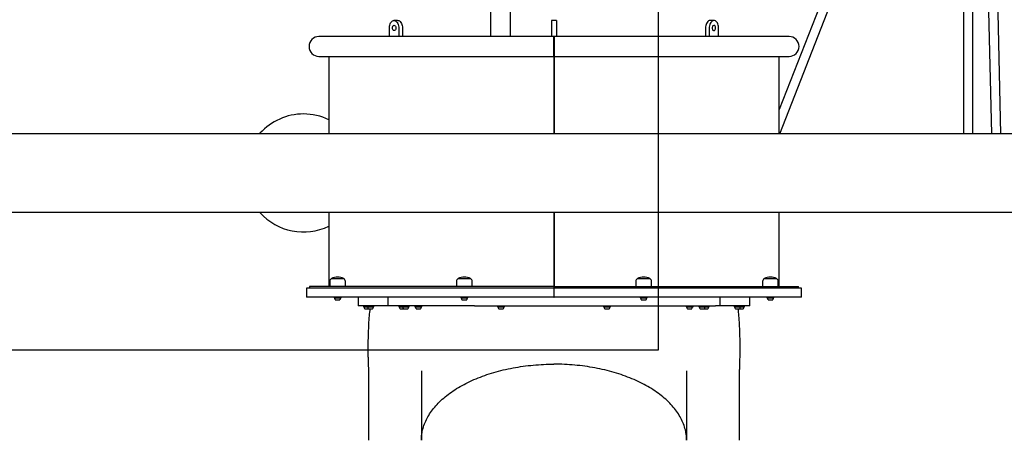
# Model space of a CAD drawing. Units: millimetres. Extents: x 6370 to 15585, y 14227 to 23491.
# Drawn here: x 10210 to 11881, y 18422 to 19135 of the extents above; entities that cross this region are included whole.
import ezdxf

# ---------------------------------------------------------------- set-up
doc = ezdxf.new("R2010")
doc.units = ezdxf.units.MM
doc.header["$LTSCALE"] = 100
doc.layers.add('OTWORY_MONTAŻOWE', color=1, linetype='Continuous')

msp = doc.modelspace()

# ---------------------------------------------------------------- linework, layer by layer
at = {"color": 7, "linetype": 'Continuous', "lineweight": 25}
for p, q in [((11009.5, 19464.5), (11009.5, 19106.5)), ((11043.2, 19106.5), (11043.2, 19453.3)), ((11811.9, 19202.1), (11811.9, 18941.7)), ((11827.9, 18941.7), (11827.9, 19201)), ((11853.4, 19200.1), (11859.6, 18941.7)), ((11875.6, 18941.7), (11869.4, 19201.1)), ((11577.6, 19183), (11499.1, 18982.8)), ((11500.2, 18941.7), (11592.5, 19177.2)), ((10851.6, 19133.9), (10845.4, 19133.6)), ((11121.1, 19134), (11113.1, 19134)), ((11113.1, 19134), (11113.1, 19121.5)), ((11121.1, 19134), (11121.1, 19121.5)), ((11388.8, 19133.6), (11382.6, 19133.9)), ((10837.8, 19106.5), (10838, 19121.8)), ((10853.8, 19120.5), (10853.7, 19106.5)), ((10860, 19120.7), (10859.8, 19106.5)), ((11113.1, 19121.5), (11113.1, 19106.5)), ((11121.1, 19121.5), (11121.1, 19106.5)), ((11374.3, 19120.7), (11374.4, 19106.5)), ((11380.5, 19120.5), (11380.6, 19106.5)), ((11396.4, 19106.5), (11396.3, 19121.8)), ((11116.6, 19106.5), (10718.3, 19106.5)), ((11116.6, 19101.9), (11117.6, 19101.9)), ((11516, 19106.5), (11117.6, 19106.5)), ((11117.6, 19082.7), (11116.6, 19082.7)), ((10718.3, 19072.8), (11116.6, 19072.8)), ((10735.1, 19072.8), (10735.1, 18941.7)), ((11116.6, 19072.8), (11116.6, 18941.7)), ((11116.6, 19072.8), (11116.6, 18941.7)), ((11117.6, 19072.8), (11516, 19072.8)), ((11117.6, 19072.8), (11117.6, 18941.7)), ((11117.6, 19072.8), (11117.6, 18941.7)), ((11499.1, 18941.7), (11499.1, 19072.8)), ((12482.8, 18941.7), (9730.5, 18941.7)), ((10618.2, 18942.5), (10618.2, 18941.7)), ((9730.5, 18808.7), (12482.8, 18808.7)), ((10618.2, 18808.7), (10618.2, 18807.9)), ((10735.1, 18808.7), (10735.1, 18682.7)), ((11116.6, 18808.7), (11116.6, 18682.7)), ((11116.6, 18808.7), (11116.6, 18682.7)), ((11117.6, 18808.7), (11117.6, 18682.7)), ((11117.6, 18808.7), (11117.6, 18682.7)), ((11499.1, 18682.7), (11499.1, 18808.7)), ((10739.4, 18696.2), (10760.4, 18696.2)), ((10954.5, 18696.2), (10975.5, 18696.2)), ((11258.8, 18696.2), (11279.8, 18696.2)), ((11473.9, 18696.2), (11494.9, 18696.2)), ((10697.1, 18679.7), (10697.1, 18664.7)), ((11116.9, 18679.7), (10697.1, 18679.7)), ((11117.1, 18682.7), (10702.1, 18682.7)), ((10702.1, 18682.7), (10702.1, 18679.7)), ((10736.6, 18691.1), (10736.6, 18682.7)), ((10763.2, 18682.7), (10763.2, 18691.1)), ((10951.7, 18691.1), (10951.7, 18682.7)), ((10978.3, 18682.7), (10978.3, 18691.1)), ((11117.1, 18679.7), (11116.9, 18679.7)), ((11116.9, 18679.7), (11116.9, 18664.7)), ((11117.1, 18682.7), (11117.1, 18679.7)), ((11117.1, 18682.7), (11532.1, 18682.7)), ((11117.1, 18679.7), (11117.4, 18679.7)), ((11537.1, 18679.7), (11117.4, 18679.7)), ((11117.4, 18664.7), (11117.4, 18679.7)), ((11256, 18691.1), (11256, 18682.7)), ((11282.6, 18682.7), (11282.6, 18691.1)), ((11471.1, 18691.1), (11471.1, 18682.7)), ((11497.7, 18682.7), (11497.7, 18691.1)), ((11532.1, 18679.7), (11532.1, 18682.7)), ((11537.1, 18664.7), (11537.1, 18679.7)), ((11116.9, 18664.7), (10697.1, 18664.7)), ((10744, 18664.7), (10744, 18663.2)), ((10744, 18663.2), (10755.8, 18663.2)), ((10755.8, 18663.2), (10755.8, 18664.7)), ((10784.8, 18664.7), (10784.8, 18649.7)), ((10835, 18664.7), (10835, 18649.7)), ((10959.1, 18664.7), (10959.1, 18663.2)), ((10959.1, 18663.2), (10970.9, 18663.2)), ((10970.9, 18663.2), (10970.9, 18664.7)), ((11116.9, 18664.7), (11117.4, 18664.7)), ((11537.1, 18664.7), (11117.4, 18664.7)), ((11263.4, 18664.7), (11263.4, 18663.2)), ((11263.4, 18663.2), (11275.2, 18663.2)), ((11275.2, 18663.2), (11275.2, 18664.7)), ((11399.3, 18649.7), (11399.3, 18664.7)), ((11449.5, 18649.7), (11449.5, 18664.7)), ((11478.5, 18664.7), (11478.5, 18663.2)), ((11478.5, 18663.2), (11490.3, 18663.2)), ((11490.3, 18663.2), (11490.3, 18664.7)), ((10746.8, 18659.9), (10748.4, 18659.9)), ((10748.4, 18659.9), (10751.4, 18659.9)), ((10751.4, 18659.9), (10753, 18659.9)), ((10784.9, 18649.7), (10784.8, 18649.7)), ((10790.8, 18649.7), (10784.9, 18649.7)), ((10835, 18649.7), (10790.8, 18649.7)), ((10793.9, 18649.7), (10793.9, 18648.2)), ((10793.9, 18648.2), (10799.8, 18648.2)), ((10799.8, 18649.7), (10799.8, 18648.2)), ((10799.8, 18648.2), (10811.6, 18648.2)), ((10811.6, 18648.2), (10811.6, 18649.7)), ((10843, 18649.7), (10835, 18649.7)), ((10982, 18649.7), (10843, 18649.7)), ((10853.8, 18649.7), (10853.8, 18648.2)), ((10853.8, 18648.2), (10859.7, 18648.2)), ((10859.7, 18649.7), (10859.7, 18648.2)), ((10859.7, 18648.2), (10871.5, 18648.2)), ((10871.5, 18648.2), (10871.5, 18649.7)), ((10881.2, 18649.7), (10881.2, 18648.2)), ((10881.2, 18648.2), (10893, 18648.2)), ((10893, 18648.2), (10893, 18649.7)), ((10961.9, 18659.9), (10963.5, 18659.9)), ((10963.5, 18659.9), (10966.6, 18659.9)), ((10966.6, 18659.9), (10968.1, 18659.9)), ((10982, 18649.7), (11252.3, 18649.7)), ((11021.2, 18649.7), (11021.2, 18648.2)), ((11021.2, 18648.2), (11033, 18648.2)), ((11033, 18648.2), (11033, 18649.7)), ((11201.2, 18649.7), (11201.2, 18648.2)), ((11201.2, 18648.2), (11213, 18648.2)), ((11213, 18648.2), (11213, 18649.7)), ((11252.3, 18649.7), (11391.2, 18649.7)), ((11266.2, 18659.9), (11267.7, 18659.9)), ((11267.7, 18659.9), (11270.8, 18659.9)), ((11270.8, 18659.9), (11272.3, 18659.9)), ((11341.2, 18649.7), (11341.2, 18648.2)), ((11341.2, 18648.2), (11353, 18648.2)), ((11353, 18648.2), (11353, 18649.7)), ((11362.7, 18649.7), (11362.7, 18648.2)), ((11362.7, 18648.2), (11374.5, 18648.2)), ((11374.5, 18648.2), (11374.5, 18649.7)), ((11374.5, 18648.2), (11380.4, 18648.2)), ((11380.4, 18648.2), (11380.4, 18649.7)), ((11399.3, 18649.7), (11391.2, 18649.7)), ((11443.5, 18649.7), (11399.3, 18649.7)), ((11422.6, 18649.7), (11422.6, 18648.2)), ((11422.6, 18648.2), (11434.4, 18648.2)), ((11434.4, 18648.2), (11434.4, 18649.7)), ((11434.4, 18648.2), (11440.3, 18648.2)), ((11440.3, 18648.2), (11440.3, 18649.7)), ((11449.4, 18649.7), (11443.5, 18649.7)), ((11449.5, 18649.7), (11449.4, 18649.7)), ((11481.3, 18659.9), (11482.8, 18659.9)), ((11482.8, 18659.9), (11485.9, 18659.9)), ((11485.9, 18659.9), (11487.5, 18659.9)), ((10796.8, 18644.9), (10798.3, 18644.9)), ((10798.3, 18644.9), (10801.4, 18644.9)), ((10801.4, 18644.9), (10802.7, 18644.9)), ((10802.7, 18644.9), (10804.2, 18644.9)), ((10804.2, 18644.9), (10807.3, 18644.9)), ((10807.3, 18644.9), (10808.8, 18644.9)), ((10856.7, 18644.9), (10858.2, 18644.9)), ((10858.2, 18644.9), (10861.3, 18644.9)), ((10861.3, 18644.9), (10862.6, 18644.9)), ((10862.6, 18644.9), (10864.1, 18644.9)), ((10864.1, 18644.9), (10867.2, 18644.9)), ((10867.2, 18644.9), (10868.7, 18644.9)), ((10884.1, 18644.9), (10885.6, 18644.9)), ((10885.6, 18644.9), (10888.7, 18644.9)), ((10888.7, 18644.9), (10890.2, 18644.9)), ((11024.1, 18644.9), (11025.6, 18644.9)), ((11025.6, 18644.9), (11028.7, 18644.9)), ((11028.7, 18644.9), (11030.2, 18644.9)), ((11204.1, 18644.9), (11205.6, 18644.9)), ((11205.6, 18644.9), (11208.7, 18644.9)), ((11208.7, 18644.9), (11210.2, 18644.9)), ((11344.1, 18644.9), (11345.6, 18644.9)), ((11345.6, 18644.9), (11348.7, 18644.9)), ((11348.7, 18644.9), (11350.2, 18644.9)), ((11365.6, 18644.9), (11367.1, 18644.9)), ((11367.1, 18644.9), (11370.2, 18644.9)), ((11370.2, 18644.9), (11371.7, 18644.9)), ((11371.7, 18644.9), (11373, 18644.9)), ((11373, 18644.9), (11376.1, 18644.9)), ((11376.1, 18644.9), (11377.6, 18644.9)), ((11425.4, 18644.9), (11427, 18644.9)), ((11427, 18644.9), (11430.1, 18644.9)), ((11430.1, 18644.9), (11431.6, 18644.9)), ((11431.6, 18644.9), (11432.9, 18644.9)), ((11432.9, 18644.9), (11436, 18644.9)), ((11436, 18644.9), (11437.5, 18644.9)), ((10802.1, 18539.8), (10802.1, 18421.9)), ((10892.1, 18539.8), (10892.1, 18421.9)), ((11342.1, 18539.8), (11342.1, 18421.9)), ((11432.1, 18421.9), (11432.1, 18539.8))]:
    msp.add_line(p, q, dxfattribs=at)
at = {"color": 7, "linetype": 'Continuous', "lineweight": 25, "flags": 128}
for points in [[(10838, 19121.8), (10838.1, 19123.9), (10838.5, 19126), (10839.1, 19127.9), (10839.9, 19129.7), (10840.9, 19131.1), (10842.1, 19132.3), (10843.3, 19133.1), (10844.6, 19133.5), (10846, 19133.6), (10847.4, 19133.3), (10848.7, 19132.7), (10850, 19131.6), (10851.1, 19130.3), (10852, 19128.7), (10852.8, 19126.8), (10853.4, 19124.8), (10853.7, 19122.7), (10853.8, 19120.5)], [(10851.6, 19133.9), (10852.2, 19133.9), (10853.6, 19133.6), (10854.9, 19132.9), (10856.2, 19131.9), (10857.3, 19130.5), (10858.2, 19128.9), (10859, 19127.1), (10859.6, 19125.1), (10859.9, 19122.9), (10860, 19120.7)], [(11382.6, 19133.9), (11382.1, 19133.9), (11380.7, 19133.6), (11379.4, 19132.9), (11378.1, 19131.9), (11377, 19130.5), (11376, 19128.9), (11375.3, 19127.1), (11374.7, 19125.1), (11374.4, 19122.9), (11374.3, 19120.7)], [(11396.3, 19121.8), (11396.1, 19123.9), (11395.8, 19126), (11395.2, 19127.9), (11394.3, 19129.7), (11393.4, 19131.1), (11392.2, 19132.3), (11391, 19133.1), (11389.6, 19133.5), (11388.3, 19133.6), (11386.9, 19133.3), (11385.6, 19132.7), (11384.3, 19131.6), (11383.2, 19130.3), (11382.2, 19128.7), (11381.5, 19126.8), (11380.9, 19124.8), (11380.6, 19122.7), (11380.5, 19120.5)], [(10845.9, 19125.6), (10846.7, 19125.4), (10847.5, 19124.8), (10848.1, 19123.9), (10848.5, 19122.8), (10848.7, 19121.6), (10848.7, 19120.3), (10848.5, 19119.1), (10848, 19118), (10847.4, 19117.2), (10846.7, 19116.8), (10845.8, 19116.7), (10845, 19116.9), (10844.3, 19117.5), (10843.7, 19118.4), (10843.3, 19119.5), (10843.1, 19120.7), (10843.1, 19122), (10843.3, 19123.2), (10843.8, 19124.3), (10844.4, 19125.1), (10845.1, 19125.5), (10845.9, 19125.6)], [(11388.3, 19125.6), (11387.5, 19125.4), (11386.8, 19124.8), (11386.2, 19123.9), (11385.8, 19122.8), (11385.6, 19121.6), (11385.6, 19120.3), (11385.8, 19119.1), (11386.3, 19118), (11386.9, 19117.2), (11387.6, 19116.8), (11388.4, 19116.7), (11389.2, 19116.9), (11390, 19117.5), (11390.6, 19118.4), (11391, 19119.5), (11391.2, 19120.7), (11391.2, 19122), (11390.9, 19123.2), (11390.5, 19124.3), (11389.9, 19125.1), (11389.1, 19125.5), (11388.3, 19125.6)], [(11116.7, 19089.7), (11116.7, 19087.2), (11116.7, 19084.8), (11116.7, 19082.5), (11116.7, 19080.4), (11116.6, 19078.4), (11116.6, 19076.7), (11116.6, 19075.3), (11116.6, 19074.1), (11116.6, 19073.3), (11116.6, 19072.9), (11116.6, 19072.8), (11116.6, 19073.1), (11116.6, 19073.7), (11116.6, 19074.7), (11116.6, 19075.9), (11116.6, 19077.5), (11116.6, 19079.4), (11116.6, 19081.4), (11116.6, 19083.6), (11116.6, 19086), (11116.6, 19088.4), (11116.6, 19090.9), (11116.6, 19093.3), (11116.6, 19095.7), (11116.6, 19097.9), (11116.6, 19099.9), (11116.6, 19101.8), (11116.6, 19103.4), (11116.6, 19104.6), (11116.6, 19105.6), (11116.6, 19106.2), (11116.6, 19106.5), (11116.6, 19106.4), (11116.6, 19106), (11116.6, 19105.2), (11116.6, 19104), (11116.6, 19102.6), (11116.6, 19100.9), (11116.7, 19098.9), (11116.7, 19096.8), (11116.7, 19094.5), (11116.7, 19092.1), (11116.7, 19089.7)], [(11116.7, 19089.7), (11116.7, 19087.3), (11116.7, 19085.1), (11116.6, 19082.9), (11116.6, 19080.9), (11116.6, 19079.1), (11116.6, 19077.6), (11116.6, 19076.4), (11116.6, 19075.5), (11116.6, 19075), (11116.6, 19074.8), (11116.6, 19075), (11116.6, 19075.5), (11116.6, 19076.4), (11116.6, 19077.6), (11116.6, 19079.1), (11116.6, 19080.9), (11116.6, 19082.9), (11116.6, 19085.1), (11116.6, 19087.3), (11116.6, 19089.7), (11116.6, 19092), (11116.6, 19094.2), (11116.6, 19096.4), (11116.6, 19098.4), (11116.6, 19100.2), (11116.6, 19101.7), (11116.6, 19102.9), (11116.6, 19103.8), (11116.6, 19104.3), (11116.6, 19104.5), (11116.6, 19104.3), (11116.6, 19103.8), (11116.6, 19102.9), (11116.6, 19101.7), (11116.6, 19100.2), (11116.6, 19098.4), (11116.6, 19096.4), (11116.7, 19094.2), (11116.7, 19092), (11116.7, 19089.7)], [(11117.6, 19089.7), (11117.6, 19087.2), (11117.6, 19084.8), (11117.6, 19082.5), (11117.6, 19080.4), (11117.6, 19078.4), (11117.6, 19076.7), (11117.6, 19075.3), (11117.6, 19074.1), (11117.6, 19073.3), (11117.6, 19072.9), (11117.6, 19072.8), (11117.6, 19073.1), (11117.6, 19073.7), (11117.6, 19074.7), (11117.6, 19075.9), (11117.6, 19077.5), (11117.7, 19079.4), (11117.7, 19081.4), (11117.7, 19083.6), (11117.7, 19086), (11117.7, 19088.4), (11117.7, 19090.9), (11117.7, 19093.3), (11117.7, 19095.7), (11117.7, 19097.9), (11117.7, 19099.9), (11117.6, 19101.8), (11117.6, 19103.4), (11117.6, 19104.6), (11117.6, 19105.6), (11117.6, 19106.2), (11117.6, 19106.5), (11117.6, 19106.4), (11117.6, 19106), (11117.6, 19105.2), (11117.6, 19104), (11117.6, 19102.6), (11117.6, 19100.9), (11117.6, 19098.9), (11117.6, 19096.8), (11117.6, 19094.5), (11117.6, 19092.1), (11117.6, 19089.7)], [(11117.6, 19089.7), (11117.6, 19087.3), (11117.6, 19085.1), (11117.6, 19082.9), (11117.6, 19080.9), (11117.6, 19079.1), (11117.6, 19077.6), (11117.6, 19076.4), (11117.6, 19075.5), (11117.6, 19075), (11117.6, 19074.8), (11117.6, 19075), (11117.6, 19075.5), (11117.6, 19076.4), (11117.6, 19077.6), (11117.6, 19079.1), (11117.6, 19080.9), (11117.7, 19082.9), (11117.7, 19085.1), (11117.7, 19087.3), (11117.7, 19089.7), (11117.7, 19092), (11117.7, 19094.2), (11117.7, 19096.4), (11117.6, 19098.4), (11117.6, 19100.2), (11117.6, 19101.7), (11117.6, 19102.9), (11117.6, 19103.8), (11117.6, 19104.3), (11117.6, 19104.5), (11117.6, 19104.3), (11117.6, 19103.8), (11117.6, 19102.9), (11117.6, 19101.7), (11117.6, 19100.2), (11117.6, 19098.4), (11117.6, 19096.4), (11117.6, 19094.2), (11117.6, 19092), (11117.6, 19089.7)]]:
    msp.add_lwpolyline(points, dxfattribs=at)
at = {"color": 7, "linetype": 'Continuous', "lineweight": 25}
for centre, radius, start, end in [((10718.3, 19089.7), 16.9, 90, 270), ((11516, 19089.7), 16.9, 270, 90), ((10692.1, 18875.2), 100, 90, 137.701), ((10692.1, 18875.2), 100, 64.5376, 90), ((10692.1, 18875.2), 100, 222.299, 295.4624), ((10742.6, 18691.1), 5.99, 122.1864, 180), ((10749.9, 18675.4), 23.3, 63.215, 116.785), ((10757.2, 18691.1), 5.99, 360, 57.8136), ((10957.7, 18691.1), 5.99, 122.1864, 180), ((10965, 18675.4), 23.3, 63.215, 116.785), ((10972.3, 18691.1), 5.99, 360, 57.8136), ((11261.9, 18691.1), 5.99, 122.1864, 180), ((11269.3, 18675.4), 23.3, 63.215, 116.785), ((11276.6, 18691.1), 5.99, 360, 57.8136), ((11477.1, 18691.1), 5.99, 122.1864, 180), ((11484.4, 18675.4), 23.3, 63.215, 116.785), ((11491.7, 18691.1), 5.99, 360, 57.8136), ((10745.3, 18662.7), 0.471, 90, 186.9281), ((10749.2, 18663.2), 4.38, 186.9281, 219.7374), ((10750.6, 18663.2), 4.38, 320.2626, 353.0719), ((10754.5, 18662.7), 0.471, 353.0719, 90), ((10960.4, 18662.7), 0.471, 90, 186.9281), ((10964.3, 18663.2), 4.38, 186.9281, 219.7374), ((10965.7, 18663.2), 4.38, 320.2626, 353.0719), ((10969.6, 18662.7), 0.471, 353.0719, 90), ((11264.7, 18662.7), 0.471, 90, 186.9281), ((11268.6, 18663.2), 4.38, 186.9281, 219.7374), ((11269.9, 18663.2), 4.38, 320.2626, 353.0719), ((11273.8, 18662.7), 0.471, 353.0719, 90), ((11479.8, 18662.7), 0.471, 90, 186.9281), ((11483.7, 18663.2), 4.38, 186.9281, 219.7374), ((11485.1, 18663.2), 4.38, 320.2626, 353.0719), ((11489, 18662.7), 0.471, 353.0719, 90), ((10746.9, 18661.2), 1.39, 219.7374, 266.5839), ((10752.9, 18661.2), 1.39, 273.4161, 320.2626), ((10795.3, 18647.7), 0.471, 90, 186.9281), ((10799.1, 18648.2), 4.38, 186.9281, 219.7374), ((10801.2, 18647.7), 0.471, 90, 186.9281), ((10805.1, 18648.2), 4.38, 186.9281, 219.7374), ((10806.4, 18648.2), 4.38, 320.2626, 353.0719), ((10810.3, 18647.7), 0.471, 353.0719, 90), ((10855.2, 18647.7), 0.471, 90, 186.9281), ((10859, 18648.2), 4.38, 186.9281, 219.7374), ((10861.1, 18647.7), 0.471, 90, 186.9281), ((10864.9, 18648.2), 4.38, 186.9281, 219.7374), ((10866.3, 18648.2), 4.38, 320.2626, 353.0719), ((10870.2, 18647.7), 0.471, 353.0719, 90), ((10882.6, 18647.7), 0.471, 90, 186.9281), ((10886.4, 18648.2), 4.38, 186.9281, 219.7374), ((10887.8, 18648.2), 4.38, 320.2626, 353.0719), ((10891.7, 18647.7), 0.471, 353.0719, 90), ((10962, 18661.2), 1.39, 219.7374, 266.5839), ((10968, 18661.2), 1.39, 273.4161, 320.2626), ((11022.6, 18647.7), 0.471, 90, 186.9281), ((11026.4, 18648.2), 4.38, 186.9281, 219.7374), ((11027.8, 18648.2), 4.38, 320.2626, 353.0719), ((11031.7, 18647.7), 0.471, 353.0719, 90), ((11202.6, 18647.7), 0.471, 90, 186.9281), ((11206.4, 18648.2), 4.38, 186.9281, 219.7374), ((11207.8, 18648.2), 4.38, 320.2626, 353.0719), ((11211.7, 18647.7), 0.471, 353.0719, 90), ((11266.3, 18661.2), 1.39, 219.7374, 266.5839), ((11272.2, 18661.2), 1.39, 273.4161, 320.2626), ((11342.6, 18647.7), 0.471, 90, 186.9281), ((11346.4, 18648.2), 4.38, 186.9281, 219.7374), ((11347.8, 18648.2), 4.38, 320.2626, 353.0719), ((11351.7, 18647.7), 0.471, 353.0719, 90), ((11364.1, 18647.7), 0.471, 90, 186.9281), ((11367.9, 18648.2), 4.38, 186.9281, 219.7374), ((11369.3, 18648.2), 4.38, 320.2626, 353.0719), ((11373.2, 18647.7), 0.471, 353.0719, 90), ((11375.2, 18648.2), 4.38, 320.2626, 353.0719), ((11379.1, 18647.7), 0.471, 353.0719, 90), ((11423.9, 18647.7), 0.471, 90, 186.9281), ((11427.8, 18648.2), 4.38, 186.9281, 219.7374), ((11429.2, 18648.2), 4.38, 320.2626, 353.0719), ((11433.1, 18647.7), 0.471, 353.0719, 90), ((11435.1, 18648.2), 4.38, 320.2626, 353.0719), ((11439, 18647.7), 0.471, 353.0719, 90), ((11481.4, 18661.2), 1.39, 219.7374, 266.5839), ((11487.4, 18661.2), 1.39, 273.4161, 320.2626), ((10796.9, 18646.2), 1.39, 219.7374, 266.5839), ((10802.8, 18646.2), 1.39, 219.7374, 266.5839), ((10808.7, 18646.2), 1.39, 273.4161, 320.2626), ((10856.7, 18646.2), 1.39, 219.7374, 266.5839), ((10862.7, 18646.2), 1.39, 219.7374, 266.5839), ((10868.6, 18646.2), 1.39, 273.4161, 320.2626), ((10884.1, 18646.2), 1.39, 219.7374, 266.5839), ((10890.1, 18646.2), 1.39, 273.4161, 320.2626), ((11024.1, 18646.2), 1.39, 219.7374, 266.5839), ((11030.1, 18646.2), 1.39, 273.4161, 320.2626), ((11204.1, 18646.2), 1.39, 219.7374, 266.5839), ((11210.1, 18646.2), 1.39, 273.4161, 320.2626), ((11344.1, 18646.2), 1.39, 219.7374, 266.5839), ((11350.1, 18646.2), 1.39, 273.4161, 320.2626), ((11365.6, 18646.2), 1.39, 219.7374, 266.5839), ((11371.6, 18646.2), 1.39, 273.4161, 320.2626), ((11377.5, 18646.2), 1.39, 273.4161, 320.2626), ((11425.5, 18646.2), 1.39, 219.7374, 266.5839), ((11431.5, 18646.2), 1.39, 273.4161, 320.2626), ((11437.4, 18646.2), 1.39, 273.4161, 320.2626)]:
    msp.add_arc(centre, radius, start, end, dxfattribs=at)
for points, knots in [([(10804.7, 18644.9), (10804.2, 18640.9), (10803.2, 18632.1), (10802.4, 18618.7), (10801.8, 18604.9), (10801.5, 18593.2), (10801.3, 18583.6), (10801.2, 18576), (10801.3, 18568.8), (10801.5, 18562.1), (10801.7, 18555.9), (10801.9, 18550.2), (10802.1, 18545), (10802.1, 18541.5), (10802.1, 18539.8)], [0, 0, 0, 0, 0.109389, 0.240591, 0.366492, 0.486732, 0.558847, 0.62844, 0.696092, 0.761542, 0.82433, 0.885063, 0.943742, 1, 1, 1, 1]), ([(11432.1, 18539.8), (11432.2, 18542.1), (11432.2, 18546.7), (11432.5, 18553.9), (11432.8, 18561.4), (11432.9, 18568.8), (11433, 18576), (11433, 18583.6), (11432.8, 18593.2), (11432.5, 18604.9), (11431.9, 18618.7), (11431.1, 18632.1), (11430.1, 18640.9), (11429.6, 18644.9)], [0, 0, 0, 0, 0.0755489, 0.1552258, 0.2384349, 0.3038873, 0.3715409, 0.4411363, 0.5132532, 0.6334973, 0.759402, 0.890608, 1, 1, 1, 1])]:
    msp.add_open_spline(points, degree=3, knots=knots, dxfattribs=at)
for points in [[(10892.1, 18421.9), (10892.3, 18425.3), (10892.5, 18432), (10894.7, 18442.1), (10898.1, 18452), (10902.9, 18461.8), (10909, 18471.3), (10916.5, 18480.5), (10925.1, 18489.4), (10934.9, 18497.8), (10945.9, 18505.8), (10957.9, 18513.2), (10970.9, 18520.1), (10984.7, 18526.4), (10999.5, 18532), (11014.9, 18537), (11030.9, 18541.2), (11047.5, 18544.7), (11064.6, 18547.5), (11081.9, 18549.5), (11099.5, 18550.7), (11111.2, 18550.9), (11117.1, 18550.9)], [(11342.1, 18421.9), (11342, 18425.3), (11341.7, 18432), (11339.6, 18442.1), (11336.1, 18452), (11331.3, 18461.8), (11325.2, 18471.3), (11317.8, 18480.5), (11309.2, 18489.4), (11299.4, 18497.8), (11288.4, 18505.8), (11276.4, 18513.2), (11263.4, 18520.1), (11249.5, 18526.4), (11234.8, 18532), (11219.4, 18537), (11203.3, 18541.2), (11186.7, 18544.7), (11169.7, 18547.5), (11152.4, 18549.5), (11134.8, 18550.7), (11123, 18550.9), (11117.1, 18550.9)]]:
    msp.add_open_spline(points, degree=3, dxfattribs=at)
at = {"layer": 'OTWORY_MONTAŻOWE'}
for p, q in [((11294.3, 18575.2), (11294.3, 19400.2)), ((9524.3, 18575.2), (11294.3, 18575.2))]:
    msp.add_line(p, q, dxfattribs=at)

doc.saveas('drawing.dxf')
